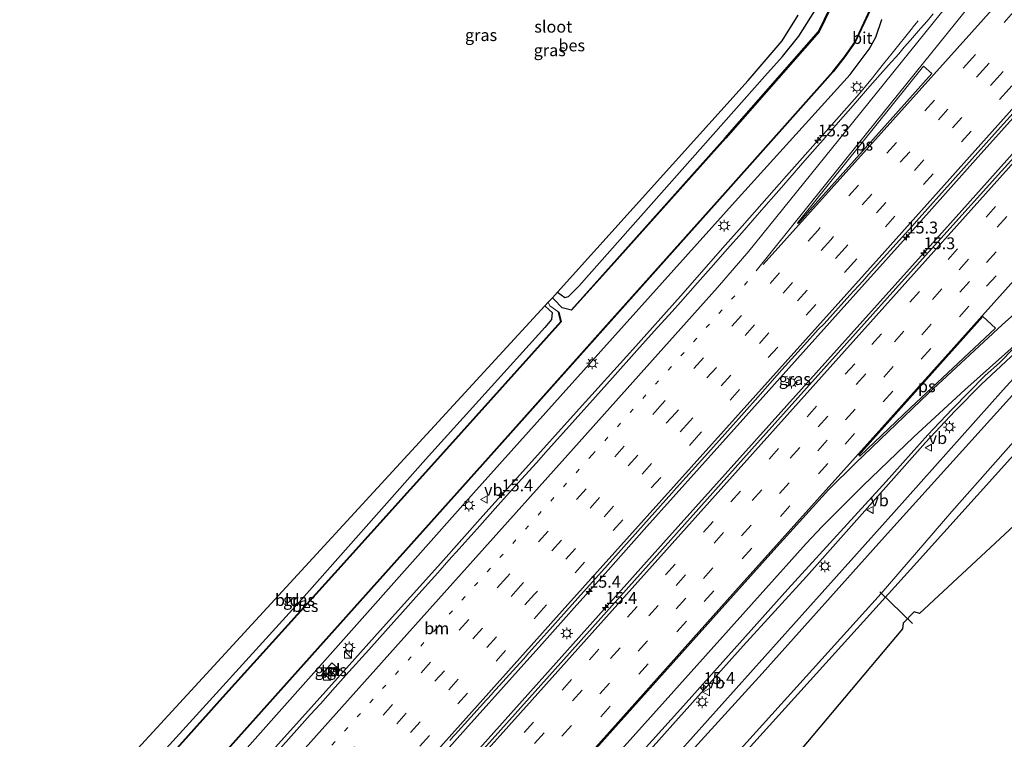
# Model space of a CAD drawing. Units: metres. Extents: x 100000 to 107421, y 468750 to 475003.
# Drawn here: x 106771 to 106978, y 474580 to 474731 of the extents above; entities that cross this region are included whole.
import ezdxf
from ezdxf.enums import TextEntityAlignment as Align

# ---------------------------------------------------------------- set-up
doc = ezdxf.new("R2010")
doc.units = ezdxf.units.M
doc.linetypes.add('VW-1-3_STREEP', pattern=[4, 1, -3])
doc.linetypes.add('VW-3-9_STREEP', pattern=[12, 3, -9])
doc.layers.get('0').update_dxf_attribs({"lineweight": 25})
for name, color, linetype, lineweight in [('B-ME-AM-KILOMETR-S-B1', 7, 'Continuous', 18), ('B-ME-BV-GELEIDECONSTRUCTIE-GELEIDERAIL-L-B1', 213, 'BV-GELEIDERAIL', 18), ('B-ME-GW-INSTEEKWATERGANG-L-B1', 10, 'Continuous', 25), ('B-ME-IE-GRASLAND-GV-B6', 93, 'Continuous', 18), ('B-ME-IE-GRONDWERKLIJN-GROND_INGERICHT-GV-B6', 253, 'Continuous', 18), ('B-ME-IE-INRICHTINGSELEMENT-S-B1', 253, 'Continuous', 18), ('B-ME-IE-MEUBILAIR_WEGMEUBILAIR-LICHTMAST-S-B1', 8, 'Continuous', 18), ('B-ME-IE-TERMINAL-L-B1', 8, 'Continuous', 18), ('B-ME-KG-KADASTRAAL-OPNAMEDTMGRENS-L-B1', 10, 'Continuous', 25), ('B-ME-KW-DUIKER-L-B1', 10, 'Continuous', 25), ('B-ME-OB-BESCHOEIING-GV-B6', 10, 'Continuous', 25), ('B-ME-OG-WATER-GV-B6', 153, 'Continuous', 18), ('B-ME-VH-VERH_SOORT-BITUMEN-GV-B6', 8, 'IE-TERREINAFSCHEIDING-NATUURLIJK-HOUTWAL', 18), ('B-ME-VH-VERH_SOORT-TEGELS-GV-B6', 8, 'Continuous', 18), ('B-ME-VW-MARKERING-13STREEP-045-L-B1', 255, 'VW-1-3_STREEP', 18), ('B-ME-VW-MARKERING-39STREEP-015-L-B1', 255, 'VW-3-9_STREEP', 18), ('B-ME-VW-MARKERING-STREEP-015-L-B1', 7, 'Continuous', 18), ('B-ME-VW-MARKERING-VLAKMARK-GV-B6', 7, 'Continuous', 18), ('B-ME-VW-MEUBILAIR_WEGMEUBILAIR-VERKEERSBORD-S-B1', 8, 'Continuous', 18)]:
    doc.layers.add(name, color=color, linetype=linetype, lineweight=lineweight)
doc.styles.add('NLCS-ISO', font='NLCS-ISO.TTF')
doc.linetypes.add('BV-GELEIDERAIL', pattern='A,10,-3,[108,NLCS.SHX,S=1,R=0,X=0,Y=0],-3', length=16)
doc.linetypes.add('IE-TERREINAFSCHEIDING-NATUURLIJK-HOUTWAL', pattern='A,7,-1.5,[67,NLCS.SHX,S=0.75,R=45,X=0,Y=0],-1.5,7,-1.5,[70,NLCS.SHX,S=0.75,R=0,X=0,Y=0],-1.5', length=20)

# ---------------------------------------------------------------- blocks, each defined once
blk = doc.blocks.new('kast')
blk.add_line((-0.75, -0.75), (0.75, 0.75))
blk.add_lwpolyline([(-0.75, 0.75), (0.75, 0.75), (0.75, -0.75), (-0.75, -0.75)], close=True)
blk = doc.blocks.new('verkeersbord')
for p, q in [((0, 0.75), (-0.75, -0.625)), ((0.75, -0.625), (0, 0.75)), ((-0.75, -0.625), (0.75, -0.625))]:
    blk.add_line(p, q)
blk = doc.blocks.new('hecto')
for p, q in [((0, 0.625), (-0.625, 0)), ((0, -0.625), (0, 0.625)), ((-0.625, 0), (0.625, 0)), ((0.625, 0), (0, -0.625))]:
    blk.add_line(p, q)
blk = doc.blocks.new('lantaarnpaal')
for p, q in [((-0.75, 0), (-1.25, 0)), ((-0.88, 0.88), (-0.53, 0.53)), ((0, 0.75), (0, 1.25)), ((0.53, 0.53), (0.88, 0.88)), ((0.75, 0), (1.25, 0)), ((-0.53, -0.53), (-0.88, -0.88)), ((0, -0.75), (0, -1.25)), ((0.53, -0.53), (0.88, -0.88))]:
    blk.add_line(p, q)
blk.add_circle((0, 0), 0.75)

msp = doc.modelspace()

# ---------------------------------------------------------------- linework, layer by layer
at = {"layer": 'B-ME-BV-GELEIDECONSTRUCTIE-GELEIDERAIL-L-B1'}
for points in [[(106854.0525, 474569.6879, -3.035), (106865.1102, 474582.0356, -3.0636), (106867.5593, 474584.7649, -3.0776), (106876.1657, 474594.3373, -3.0527), (106881.1244, 474599.8997, -3.0774), (106888.5009, 474608.1631, -3.0711), (106895.0519, 474615.4515, -3.0263), (106898.3224, 474619.1132, -3.0191), (106903.241, 474624.6421, -3.0429), (106914.293, 474637.0085, -3.0175), (106922.8331, 474646.5469, -3.006), (106936.0672, 474661.3319, -2.9741), (106947.172, 474673.6732, -2.9613), (106960.2619, 474688.2613, -2.9496), (106972.9042, 474702.3587, -2.9481), (106985.17, 474716.0503, -2.9299), (106990.0911, 474721.5585, -2.9367), (107001.5233, 474734.3456, -2.8982), (107010.8212, 474744.679, -2.91), (107023.4965, 474758.77, -2.9309), (107033.0337, 474769.419, -2.9362), (107044.2923, 474782.0004, -2.956), (107054.5461, 474793.3812, -2.9563), (107058.3885, 474797.6638, -2.9335)], [(106882.9687, 474594.6603, -2.8324), (106906.7405, 474621.1883, -2.8106), (106938.8106, 474656.9303, -2.8024), (106968.2487, 474689.7827, -2.7979), (106998.4445, 474723.4943, -2.7604), (107029.4627, 474758.1869, -2.7542), (107061.9362, 474794.3881, -2.7465)], [(106787.5942, 474536.3435, -3.4654), (106800.2475, 474550.4609, -3.431), (106806.1128, 474557.0052, -3.4589), (106814.3989, 474566.2484, -3.4494), (106823.8796, 474576.8112, -3.4477), (106833.2793, 474587.2892, -3.4747), (106840.5934, 474595.4541, -3.4733), (106847.1352, 474602.751, -3.4941), (106859.8746, 474616.9603, -3.477), (106868.7575, 474626.8838, -3.4696), (106877.1578, 474636.189, -3.4617), (106889.0191, 474649.3829, -3.4744), (106900.2573, 474661.8796, -3.466), (106910.2679, 474673.0519, -3.4402), (106919.7016, 474683.791, -3.4273), (106923.2488, 474687.8243, -3.4072), (106932.5647, 474698.3881, -3.4177), (106942.0218, 474709.0593, -3.4638), (106947.9307, 474715.7384, -3.4168), (106949.3017, 474717.321, -3.3924), (106950.3719, 474718.6219, -3.3923), (106952.9677, 474721.9177, -3.4611), (106954.7908, 474724.2085, -3.4807)], [(106829.024, 474494.885, -3.5531), (106844.5375, 474512.2137, -3.5258), (106860.1075, 474529.0538, -3.4656), (106892.1293, 474564.4871, -3.4608), (106923.4891, 474599.5196, -3.4225), (106936.7634, 474614.1525, -3.4535), (106961.7941, 474642.2752, -3.4769), (106967.9936, 474648.9073, -3.4441), (106973.611, 474654.5523, -3.4419), (106979.7828, 474660.3347, -3.4677), (106984.6768, 474664.6469, -3.4693), (106992.5614, 474671.1072, -3.559), (106996.5173, 474674.0904, -3.604), (106999.0998, 474675.7566, -3.6223), (107003.3808, 474678.0474, -3.6413), (107007.2048, 474679.7032, -3.6258), (107010.7348, 474680.9181, -3.5993), (107014.2898, 474681.8362, -3.5923), (107018.9938, 474682.6905, -3.5843), (107025.4068, 474683.2663, -3.5713), (107047.3333, 474684.6819, -3.3635)], [(106810.1418, 474513.7779, -2.8425), (106812.5424, 474516.2077, -2.8405), (106822.5006, 474527.1477, -2.8325), (106853.6951, 474561.9967, -2.8185), (106882.9555, 474594.61, -2.8275)]]:
    msp.add_polyline3d(points, dxfattribs=at)
at = {"layer": 'B-ME-GW-INSTEEKWATERGANG-L-B1'}
for points in [[(106884.418, 474673.901, -5.276), (106886.004, 474672.808, -5.247), (106886.723, 474672.988, -5.221), (106888.883, 474675.207, -5.188), (106928.065, 474719.376, -5.001), (106931.741, 474723.529, -4.989), (106935.217, 474727.769, -4.982), (106938.563, 474733.127, -4.943), (106940.258, 474736.525, -4.96), (106941.209, 474740.487, -4.951), (106941.189, 474745.886, -4.937), (106940.595, 474750.122, -4.943), (106939.611, 474753.011, -4.929), (106938.1, 474755.583, -4.931), (106936.701, 474757.648, -4.955), (106934.949, 474759.773, -4.977), (106932.538, 474762.108, -5.005), (106909.877, 474782.592, -4.968), (106885.726, 474803.817, -5.017), (106882.586, 474807.387, -5.007), (106878.029, 474813.591, -4.989), (106874.368, 474819.501, -4.96), (106872.02, 474824.737, -4.939), (106869.958, 474830.657, -4.834)], [(106810.688, 474568.583, -4.782), (106840.509, 474602.148, -4.834), (106866.788, 474631.624, -4.894), (106893.512, 474661.51, -4.888), (106921.816, 474692.975, -4.87), (106945.951, 474719.701, -4.648), (106950.004, 474725.026, -4.707), (106951.382, 474727.584, -4.741), (106952.639, 474731.251, -4.776)], [(106881.79, 474671.025, -5.46), (106882.678, 474670.243, -5.466), (106883.318, 474669.644, -5.484), (106883.157, 474668.182, -5.469), (106881.794, 474666.497, -5.384), (106856.672, 474638.744, -5.258), (106830.082, 474608.719, -5.297), (106801.413, 474577.178, -5.153), (106775.031, 474547.629, -5.01)], [(106906.964, 474573.728, -4.836), (106955.174, 474627.582, -4.801), (106978.195, 474653.4, -4.758), (106983.219, 474658.897, -4.739)], [(106914.474, 474566.742, -5.431), (106958.675, 474615.583, -4.953), (106993.734, 474654.512, -4.74)]]:
    msp.add_polyline3d(points, dxfattribs=at)
at = {"layer": 'B-ME-IE-GRASLAND-GV-B6'}
for points in [[(107012.151, 474737.741, -3.523), (106984.793, 474707.138, -3.581), (106957.436, 474676.701, -3.667), (106926.48, 474642.208, -3.746), (106892.979, 474604.7, -3.707), (106866.481, 474575.128, -3.739)], [(106943.063, 474736.458, -5.902), (106939.357, 474728.749, -5.875), (106919.725, 474706.383, -5.848), (106895.723, 474679.564, -5.863), (106887.376, 474670.239, -5.878), (106885.444, 474670.736, -5.872), (106885.378, 474670.642, -6.2), (106883.714, 474672.412, -6.2), (106883.378, 474672.763, -6.2), (106884.418, 474673.901, -5.276), (106886.004, 474672.808, -5.247), (106886.723, 474672.988, -5.221), (106888.883, 474675.207, -5.188), (106928.065, 474719.376, -5.001), (106931.741, 474723.529, -4.989), (106935.217, 474727.769, -4.982), (106938.563, 474733.127, -4.943)], [(106797.783, 474558.404, -5.898), (106820.975, 474584.33, -5.906), (106844.139, 474610.177, -5.893), (106869.915, 474639.011, -5.917), (106919.796, 474694.846, -5.9), (106942.386, 474720.283, -5.896), (106944.862, 474723.391, -5.897), (106947.036, 474726.5, -5.898), (106950.387, 474733.594, -5.894)], [(106952.639, 474731.251, -4.776), (106951.382, 474727.584, -4.741), (106950.004, 474725.026, -4.707), (106945.951, 474719.701, -4.648), (106921.816, 474692.975, -4.87), (106893.512, 474661.51, -4.888), (106866.788, 474631.624, -4.894), (106840.509, 474602.148, -4.834), (106810.688, 474568.583, -4.782)], [(106810.688, 474568.583, -4.782), (106840.509, 474602.148, -4.834), (106866.788, 474631.624, -4.894), (106893.512, 474661.51, -4.888), (106921.816, 474692.975, -4.87), (106945.951, 474719.701, -4.648), (106950.004, 474725.026, -4.707), (106951.382, 474727.584, -4.741), (106952.639, 474731.251, -4.776)], [(106963.4535, 474732.4366, -4.2292), (106962.1605, 474730.9429, -4.1949), (106960.7941, 474729.3751, -4.2185), (106958.6529, 474726.9325, -4.2448), (106957.3677, 474725.4485, -4.2243), (106956.1847, 474724.0844, -4.2315), (106954.0445, 474721.6689, -4.2314), (106952.269, 474719.6738, -4.2324), (106949.6448, 474716.6744, -4.1977), (106947.9219, 474714.7015, -4.1985), (106946.1282, 474712.6423, -4.1944), (106943.9629, 474710.1684, -4.2255), (106942.5354, 474708.5404, -4.1974), (106941.4883, 474707.357, -4.2101), (106940.288, 474705.9899, -4.2127), (106939.1279, 474704.6624, -4.2259), (106935.9745, 474701.0543, -4.2), (106931.5319, 474695.9762, -4.2122), (106930.4308, 474694.7132, -4.2075), (106927.8132, 474691.7301, -4.2186), (106923.1724, 474686.4379, -4.2174), (106920.2086, 474683.0662, -4.2241), (106916.7114, 474679.0718, -4.2459), (106913.8738, 474675.8713, -4.2558), (106910.2665, 474671.8094, -4.2339), (106908.5337, 474669.8854, -4.2333), (106904.7778, 474665.7147, -4.2573), (106901.1085, 474661.6268, -4.2587), (106895.9789, 474655.9038, -4.2793), (106892.4043, 474651.8948, -4.2729), (106888.1667, 474647.1499, -4.2723), (106883.8036, 474642.3171, -4.2553), (106882.4927, 474640.8494, -4.2593), (106879.938, 474637.9892, -4.2709), (106876.1851, 474633.8027, -4.2667), (106871.907, 474629.0423, -4.2739), (106867.5173, 474624.1632, -4.2678), (106863.7585, 474619.9591, -4.2745), (106861.5832, 474617.5319, -4.2779), (106859.229, 474614.9052, -4.2828), (106854.6026, 474609.7543, -4.2918), (106853.0211, 474607.9892, -4.294), (106848.7842, 474603.2607, -4.3016), (106844.7267, 474598.7371, -4.3016), (106839.938, 474593.3828, -4.2793), (106837.6918, 474590.8704, -4.2733), (106834.5508, 474587.3795, -4.265), (106832.4407, 474585.0236, -4.2709), (106829.0748, 474581.2557, -4.2667), (106822.5279, 474573.9635, -4.2397)], [(106861.7826, 474579.6651, -3.8362), (106862.5515, 474580.527, -3.8192), (106862.9154, 474580.9296, -3.8213), (106869.4867, 474588.1999, -3.8599), (106870.6636, 474589.469, -3.865), (106870.6931, 474589.5016, -3.865), (106877.2634, 474596.7729, -3.8599), (106878.4216, 474598.0686, -3.8802), (106882.1629, 474602.2537, -3.8728), (106888.6943, 474609.5599, -3.8599), (106894.917, 474616.4976, -3.8513), (106898.394, 474620.3853, -3.8543), (106904.927, 474627.69, -3.8599), (106908.4481, 474631.627, -3.8497), (106909.481, 474632.7807, -3.8469), (106916.0182, 474640.0817, -3.8294), (106920.8062, 474645.4255, -3.8294), (106926.5604, 474651.8252, -3.8192), (106931.6315, 474657.5687, -3.7988), (106936.3834, 474662.8586, -3.7988), (106939.26, 474666.0609, -3.7836), (106940.5045, 474667.2629, -3.7785), (106945.8894, 474673.2679, -3.7581), (106948.6209, 474676.2563, -3.7734), (106949.8975, 474677.6893, -3.7671), (106951.7288, 474679.7449, -3.7581), (106952.3701, 474680.4541, -3.759), (106958.9432, 474687.7229, -3.7683), (106960.5193, 474689.4871, -3.7663), (106967.0483, 474696.7954, -3.7581), (106970.4676, 474700.6143, -3.7528), (106977.0045, 474707.9156, -3.7428), (106983.5415, 474715.2168, -3.7327)], [(107162.03, 474682.431, -5.089), (107123.88, 474642.685, -5.222), (107119.35, 474639.547, -5.249), (107108.046, 474635.624, -5.304), (107092.073, 474633.383, -5.338), (107078, 474635.354, -5.313), (107059.504, 474642.918, -5.272), (107048.638, 474651.563, -5.224), (107040.283, 474657.949, -5.194), (107031.305, 474661.686, -5.168), (107026.141, 474662.434, -5.168), (107016.31, 474661.174, -5.213), (106998.4351, 474641.5229, -5.3059), (106960.589, 474606.324, -5.483), (106959.455, 474606.723, -5.483), (106957.16, 474604.331, -5.522), (106957.005, 474603.141, -5.522), (106850.093, 474475.933, -5.196)], [(106884.715, 474669.728, -6.2), (106884.632, 474669.685, -5.871), (106885.13, 474667.768, -5.868), (106861.058, 474640.954, -5.869), (106837.545, 474614.803, -5.856), (106814.592, 474589.439, -5.842), (106790.427, 474562.476, -5.846), (106776.177, 474546.607, -5.836), (106775.031, 474547.629, -5.01), (106801.413, 474577.178, -5.153), (106830.082, 474608.719, -5.297), (106856.672, 474638.744, -5.258), (106881.794, 474666.497, -5.384), (106883.157, 474668.182, -5.469), (106883.318, 474669.644, -5.484), (106882.678, 474670.243, -5.466), (106881.79, 474671.025, -5.46), (106882.496, 474671.798, -6.2), (106882.786, 474671.078, -6.2), (106884.715, 474669.728, -6.2)], [(106882.108, 474554.996, -4.386), (106910.297, 474586.23, -4.22), (106932.854, 474611.447, -4.376), (106953.56, 474634.09, -4.358), (106962.283, 474643.887, -4.345), (106967.403, 474649.317, -4.329), (106974.362, 474656.371, -4.311), (106977.405, 474659.037, -4.316), (106980.492, 474662.211, -4.115)], [(106906.541, 474559.673, -6.415), (106952.492, 474610.584, -6.358), (106967.33, 474627.829, -6.27), (106994.927, 474658.898, -6.27)], [(106906.964, 474573.728, -4.836), (106955.174, 474627.582, -4.801), (106978.195, 474653.4, -4.758), (106983.219, 474658.897, -4.739)], [(106983.219, 474658.897, -4.739), (106978.195, 474653.4, -4.758), (106955.174, 474627.582, -4.801), (106906.964, 474573.728, -4.836)], [(106914.474, 474566.742, -5.431), (106958.675, 474615.583, -4.953), (106993.734, 474654.512, -4.74)], [(106993.734, 474654.512, -4.74), (106958.675, 474615.583, -4.953), (106914.474, 474566.742, -5.431)], [(106980.779, 474652.942, -6.415), (106953.209, 474622.495, -6.415), (106927.466, 474593.717, -6.415), (106897.573, 474560.83, -6.196)], [(106835.508, 474592.87, -4.937), (106837.215, 474594.911, -4.894), (106838.278, 474593.968, -4.915), (106838.673, 474594.494, -4.94), (106836.933, 474595.992, -4.963), (106834.8, 474593.467, -4.948), (106835.508, 474592.87, -4.937)]]:
    msp.add_polyline3d(points, dxfattribs=at)
at = {"layer": 'B-ME-IE-GRONDWERKLIJN-GROND_INGERICHT-GV-B6'}
for points in [[(106938.563, 474733.127, -4.943), (106935.217, 474727.769, -4.982), (106931.741, 474723.529, -4.989), (106928.065, 474719.376, -5.001), (106888.883, 474675.207, -5.188), (106886.723, 474672.988, -5.221)], [(106886.723, 474672.988, -5.221), (106886.004, 474672.808, -5.247), (106884.418, 474673.901, -5.276), (106924.538, 474718.414, -5.001), (106931.69, 474726.807, -4.982), (106935.036, 474732.165, -4.943)], [(106881.794, 474666.497, -5.384), (106856.672, 474638.744, -5.258), (106830.082, 474608.719, -5.297), (106801.413, 474577.178, -5.153), (106775.031, 474547.629, -5.01), (106771.317, 474550.947, -4.995), (106881.79, 474671.025, -5.46), (106882.678, 474670.243, -5.466), (106883.318, 474669.644, -5.484), (106883.157, 474668.182, -5.469), (106881.794, 474666.497, -5.384)]]:
    msp.add_polyline3d(points, dxfattribs=at)
at = {"layer": 'B-ME-IE-TERMINAL-L-B1'}
msp.add_polyline3d([(106954.7908, 474724.2085, -3.4807), (106959.0844, 474729.532, -3.9047), (106959.1719, 474729.6367, -3.7987), (106960.2839, 474730.967, -3.5913)], dxfattribs=at)
at = {"layer": 'B-ME-KG-KADASTRAAL-OPNAMEDTMGRENS-L-B1'}
for points in [[(106771.317, 474550.947, -4.995), (106881.79, 474671.025, -5.46), (106882.496, 474671.798, -6.2), (106883.378, 474672.763, -6.2), (106884.418, 474673.901, -5.276), (106924.538, 474718.414, -5.001), (106931.69, 474726.807, -4.982), (106935.036, 474732.165, -4.943)], [(107162.03, 474682.431, -5.089), (107123.88, 474642.685, -5.222), (107119.35, 474639.547, -5.249), (107108.046, 474635.624, -5.304), (107092.073, 474633.383, -5.338), (107078, 474635.354, -5.313), (107059.504, 474642.918, -5.272), (107048.638, 474651.563, -5.224), (107040.283, 474657.949, -5.194), (107031.305, 474661.686, -5.168), (107026.141, 474662.434, -5.168), (107016.31, 474661.174, -5.213), (106998.4351, 474641.5229, -5.3059), (106960.589, 474606.324, -5.483), (106959.455, 474606.723, -5.483), (106957.16, 474604.331, -5.522), (106957.005, 474603.141, -5.522), (106850.093, 474475.933, -5.196)]]:
    msp.add_polyline3d(points, dxfattribs=at)
at = {"layer": 'B-ME-KW-DUIKER-L-B1'}
msp.add_line((106952.194, 474610.934, -6.333), (106959.117, 474604.258, -6.332), dxfattribs=at)
at = {"layer": 'B-ME-OB-BESCHOEIING-GV-B6'}
for points in [[(106885.378, 474670.642, -6.2), (106885.444, 474670.736, -5.872), (106887.376, 474670.239, -5.878), (106895.723, 474679.564, -5.863), (106919.725, 474706.383, -5.848), (106939.357, 474728.749, -5.875), (106943.063, 474736.458, -5.902)], [(106943.153, 474736.415, -6.2), (106939.432, 474728.683, -6.2), (106919.8, 474706.316, -6.2), (106895.798, 474679.497, -6.2), (106887.38, 474670.132, -6.2), (106885.378, 474670.642, -6.2)], [(106797.708, 474558.471, -6.2), (106820.901, 474584.397, -6.2), (106844.065, 474610.244, -6.2), (106869.84, 474639.078, -6.2), (106894.135, 474666.272, -6.2), (106919.721, 474694.912, -6.2), (106942.311, 474720.349, -6.2), (106944.78, 474723.448, -6.2), (106946.946, 474726.543, -6.2), (106950.289, 474733.613, -6.2)], [(106950.387, 474733.594, -5.894), (106947.036, 474726.5, -5.898), (106944.862, 474723.391, -5.897), (106942.386, 474720.283, -5.896), (106919.796, 474694.846, -5.9), (106869.915, 474639.011, -5.917), (106844.139, 474610.177, -5.893), (106820.975, 474584.33, -5.906), (106797.783, 474558.404, -5.898)], [(106776.251, 474546.54, -6.2), (106776.177, 474546.607, -5.836), (106790.427, 474562.476, -5.846), (106814.592, 474589.439, -5.842), (106837.545, 474614.803, -5.856), (106861.058, 474640.954, -5.869), (106885.13, 474667.768, -5.868), (106884.632, 474669.685, -5.871), (106884.715, 474669.728, -6.2), (106885.222, 474667.722, -6.2), (106861.132, 474640.887, -6.2), (106837.619, 474614.736, -6.2), (106814.666, 474589.372, -6.2), (106790.501, 474562.409, -6.2), (106776.251, 474546.54, -6.2)]]:
    msp.add_polyline3d(points, dxfattribs=at)
at = {"layer": 'B-ME-OG-WATER-GV-B6'}
for points in [[(106790.501, 474562.409, -6.2), (106814.666, 474589.372, -6.2), (106837.619, 474614.736, -6.2), (106861.132, 474640.887, -6.2), (106885.222, 474667.722, -6.2), (106884.715, 474669.728, -6.2), (106882.786, 474671.078, -6.2), (106882.496, 474671.798, -6.2), (106883.378, 474672.763, -6.2), (106883.714, 474672.412, -6.2), (106885.378, 474670.642, -6.2), (106887.38, 474670.132, -6.2), (106895.798, 474679.497, -6.2), (106919.8, 474706.316, -6.2), (106939.432, 474728.683, -6.2), (106943.153, 474736.415, -6.2)], [(106950.289, 474733.613, -6.2), (106946.946, 474726.543, -6.2), (106944.78, 474723.448, -6.2), (106942.311, 474720.349, -6.2), (106919.721, 474694.912, -6.2), (106894.135, 474666.272, -6.2), (106869.84, 474639.078, -6.2), (106844.065, 474610.244, -6.2), (106820.901, 474584.397, -6.2), (106797.708, 474558.471, -6.2)], [(106994.927, 474658.898, -6.27), (106967.33, 474627.829, -6.27), (106952.492, 474610.584, -6.358), (106906.541, 474559.673, -6.415)], [(106897.573, 474560.83, -6.196), (106927.466, 474593.717, -6.415), (106953.209, 474622.495, -6.415), (106980.779, 474652.942, -6.415)]]:
    msp.add_polyline3d(points, dxfattribs=at)
at = {"layer": 'B-ME-VH-VERH_SOORT-BITUMEN-GV-B6'}
for points in [[(106822.5279, 474573.9635, -4.2397), (106829.0748, 474581.2557, -4.2667), (106832.4407, 474585.0236, -4.2709), (106834.5508, 474587.3795, -4.265), (106837.6918, 474590.8704, -4.2733), (106839.938, 474593.3828, -4.2793), (106844.7267, 474598.7371, -4.3016), (106848.7842, 474603.2607, -4.3016), (106853.0211, 474607.9892, -4.294), (106854.6026, 474609.7543, -4.2918), (106859.229, 474614.9052, -4.2828), (106861.5832, 474617.5319, -4.2779), (106863.7585, 474619.9591, -4.2745), (106867.5173, 474624.1632, -4.2678), (106871.907, 474629.0423, -4.2739), (106876.1851, 474633.8027, -4.2667), (106879.938, 474637.9892, -4.2709), (106882.4927, 474640.8494, -4.2593), (106883.8036, 474642.3171, -4.2553), (106888.1667, 474647.1499, -4.2723), (106892.4043, 474651.8948, -4.2729), (106895.9789, 474655.9038, -4.2793), (106901.1085, 474661.6268, -4.2587), (106904.7778, 474665.7147, -4.2573), (106908.5337, 474669.8854, -4.2333), (106910.2665, 474671.8094, -4.2339), (106913.8738, 474675.8713, -4.2558), (106916.7114, 474679.0718, -4.2459), (106920.2086, 474683.0662, -4.2241), (106923.1724, 474686.4379, -4.2174), (106927.8132, 474691.7301, -4.2186), (106930.4308, 474694.7132, -4.2075), (106931.5319, 474695.9762, -4.2122), (106935.9745, 474701.0543, -4.2), (106939.1279, 474704.6624, -4.2259), (106940.288, 474705.9899, -4.2127), (106941.4883, 474707.357, -4.2101), (106942.5354, 474708.5404, -4.1974), (106943.9629, 474710.1684, -4.2255), (106946.1282, 474712.6423, -4.1944), (106947.9219, 474714.7015, -4.1985), (106949.6448, 474716.6744, -4.1977), (106952.269, 474719.6738, -4.2324), (106954.0445, 474721.6689, -4.2314), (106956.1847, 474724.0844, -4.2315), (106957.3677, 474725.4485, -4.2243), (106958.6529, 474726.9325, -4.2448), (106960.7941, 474729.3751, -4.2185), (106962.1605, 474730.9429, -4.1949), (106963.4535, 474732.4366, -4.2292)], [(106983.5415, 474715.2168, -3.7327), (106977.0045, 474707.9156, -3.7428), (106970.4676, 474700.6143, -3.7528), (106967.0483, 474696.7954, -3.7581), (106960.5193, 474689.4871, -3.7663), (106958.9432, 474687.7229, -3.7683), (106952.3701, 474680.4541, -3.759), (106951.7288, 474679.7449, -3.7581), (106949.8975, 474677.6893, -3.7671), (106948.6209, 474676.2563, -3.7734), (106945.8894, 474673.2679, -3.7581), (106940.5045, 474667.2629, -3.7785), (106939.26, 474666.0609, -3.7836), (106936.3834, 474662.8586, -3.7988), (106931.6315, 474657.5687, -3.7988), (106926.5604, 474651.8252, -3.8192), (106920.8062, 474645.4255, -3.8294), (106916.0182, 474640.0817, -3.8294), (106909.481, 474632.7807, -3.8469), (106908.4481, 474631.627, -3.8497), (106904.927, 474627.69, -3.8599), (106898.394, 474620.3853, -3.8543), (106894.917, 474616.4976, -3.8513), (106888.6943, 474609.5599, -3.8599), (106882.1629, 474602.2537, -3.8728), (106878.4216, 474598.0686, -3.8802), (106877.2634, 474596.7729, -3.8599), (106870.6931, 474589.5016, -3.865), (106870.6636, 474589.469, -3.865), (106869.4867, 474588.1999, -3.8599), (106862.9154, 474580.9296, -3.8213), (106862.5515, 474580.527, -3.8192), (106861.7826, 474579.6651, -3.8362)], [(106866.481, 474575.128, -3.739), (106892.979, 474604.7, -3.707), (106926.48, 474642.208, -3.746), (106957.436, 474676.701, -3.667), (106984.793, 474707.138, -3.581)], [(106980.492, 474662.211, -4.115), (106977.405, 474659.037, -4.316), (106974.362, 474656.371, -4.311), (106967.403, 474649.317, -4.329), (106962.283, 474643.887, -4.345), (106953.56, 474634.09, -4.358), (106932.854, 474611.447, -4.376), (106910.297, 474586.23, -4.22), (106882.108, 474554.996, -4.386)]]:
    msp.add_polyline3d(points, dxfattribs=at)
at = {"layer": 'B-ME-VH-VERH_SOORT-TEGELS-GV-B6'}
msp.add_polyline3d([(106838.673, 474594.494, -4.94), (106838.278, 474593.968, -4.915), (106837.215, 474594.911, -4.894), (106835.508, 474592.87, -4.937), (106834.8, 474593.467, -4.948), (106836.933, 474595.992, -4.963), (106838.673, 474594.494, -4.94)], dxfattribs=at)
at = {"layer": 'B-ME-VW-MARKERING-13STREEP-045-L-B1'}
msp.add_polyline3d([(106924.393, 474676.157, -3.9459), (106891.6888, 474639.6855, -3.9879), (106859.0022, 474603.214, -3.9998), (106826.3644, 474566.8111, -3.9623), (106793.6634, 474530.3138, -3.9657)], dxfattribs=at)
at = {"layer": 'B-ME-VW-MARKERING-39STREEP-015-L-B1'}
for points in [[(107047.4489, 474807.7444, -3.8436), (107037.04, 474796.1386, -3.8356), (107004.3685, 474759.6647, -3.817), (106971.7288, 474723.248, -3.8015), (106939.1506, 474686.8972, -3.8409), (106906.4671, 474650.4487, -3.8933), (106873.777, 474613.9946, -3.9089), (106841.061, 474577.5292, -3.904), (106808.3782, 474541.0667, -3.8689), (106796.3369, 474527.6301, -3.8734)], [(107049.9202, 474805.4673, -3.7536), (107039.8353, 474794.2117, -3.7465), (107007.2384, 474757.813, -3.7233), (106974.5447, 474721.3489, -3.724), (106941.8978, 474684.916, -3.7567), (106909.3053, 474648.5775, -3.814), (106876.6594, 474612.1838, -3.8371), (106843.9927, 474575.7542, -3.835), (106811.3839, 474539.3755, -3.7983), (106798.7203, 474525.2377, -3.8048)], [(107052.3958, 474803.1863, -3.6626), (107042.7866, 474792.4682, -3.6547), (107010.1868, 474756.0587, -3.6312), (106977.5096, 474719.6333, -3.6416), (106944.921, 474683.254, -3.6714), (106912.2339, 474646.8123, -3.7323), (106879.5788, 474610.3779, -3.76), (106846.9772, 474574.0267, -3.7657), (106814.3015, 474537.5689, -3.7218), (106801.1077, 474522.8411, -3.7297)], [(107054.8716, 474800.9052, -3.6416), (107044.688, 474789.547, -3.6332), (107012.0244, 474753.056, -3.6059), (106979.4247, 474716.7055, -3.6186), (106946.7609, 474680.269, -3.6486), (106914.179, 474643.9061, -3.7002), (106881.5059, 474607.4795, -3.7325), (106848.8701, 474571.0658, -3.7351), (106816.2918, 474534.7304, -3.6846), (106803.4958, 474520.444, -3.6898)], [(107065.463, 474791.136, -3.5154), (107039.0364, 474761.6542, -3.5278), (107006.3264, 474725.1705, -3.5337), (106976.5713, 474691.9471, -3.561), (106946.9392, 474658.8821, -3.5824), (106917.1664, 474625.6746, -3.5911), (106887.4044, 474592.4574, -3.5901), (106857.5127, 474559.0879, -3.5958), (106827.741, 474525.8794, -3.591), (106813.6904, 474510.2109, -3.5966)], [(107067.7779, 474789.0019, -3.5964), (107054.1809, 474773.8293, -3.5996), (107024.6769, 474740.918, -3.5956), (106994.9228, 474707.6937, -3.6211), (106965.2899, 474674.6293, -3.6524), (106935.3892, 474641.2679, -3.6532), (106905.6172, 474608.0597, -3.6643), (106875.851, 474574.8462, -3.6806), (106845.8237, 474541.3297, -3.6608), (106815.9115, 474507.977, -3.6697)], [(107070.2, 474786.769, -3.6665), (107060.2171, 474775.631, -3.666), (107030.4471, 474742.421, -3.6736), (107000.6796, 474709.2087, -3.6925), (106971.0553, 474676.1367, -3.7205), (106941.1522, 474642.7773, -3.7256), (106911.3898, 474609.5605, -3.7461), (106881.4853, 474576.2024, -3.7598), (106851.9863, 474543.2866, -3.7242), (106822.4908, 474510.3677, -3.7448), (106818.2448, 474505.6302, -3.7467)], [(106820.6135, 474503.2478, -3.8317), (106826.2544, 474509.5414, -3.8293), (106855.8903, 474542.6029, -3.8142), (106885.5139, 474575.6756, -3.8423), (106915.2757, 474608.893, -3.8356), (106944.9258, 474641.9419, -3.8107), (106974.6864, 474675.1603, -3.799), (107004.4442, 474708.3813, -3.7736), (107034.2189, 474741.5872, -3.7535), (107066.9137, 474778.0844, -3.7485), (107072.6629, 474784.4985, -3.7485)]]:
    msp.add_polyline3d(points, dxfattribs=at)
at = {"layer": 'B-ME-VW-MARKERING-STREEP-015-L-B1'}
for points in [[(107037.5466, 474816.8699, -4.0074), (107009.072, 474781.455, -4.0639), (106978.374, 474743.277, -4.0193), (106947.684, 474705.093, -3.9634), (106926.235, 474678.401, -3.9504)], [(107044.7186, 474810.26, -3.9221), (107012.2984, 474774.0672, -3.9178), (106979.5888, 474737.5918, -3.8708), (106946.9637, 474701.1739, -3.9076), (106927.719, 474679.719, -3.9417)], [(106805.8369, 474518.0939, -3.7052), (106821.2096, 474535.2458, -3.7009), (106853.9156, 474571.7318, -3.7433), (106886.6226, 474608.2168, -3.7389), (106919.3334, 474644.698, -3.7128), (106952.0496, 474681.1748, -3.6732), (106984.7412, 474717.6732, -3.6507), (107017.4574, 474754.149, -3.6379), (107050.1554, 474790.642, -3.663), (107057.3268, 474798.6431, -3.6709)], [(107062.9976, 474793.4088, -3.4354), (107062.2987, 474792.6287, -3.4353), (107032.2522, 474759.12, -3.4491), (107002.8024, 474726.2517, -3.4583), (106970.2564, 474689.9449, -3.4858), (106938.1545, 474654.1174, -3.5041), (106908.53, 474621.0514, -3.5077), (106879.0718, 474588.19, -3.5208), (106846.5723, 474551.9241, -3.5185), (106817.0105, 474518.9327, -3.518), (106811.3189, 474512.5961, -3.5215)], [(107075.1945, 474782.1646, -3.8382), (107044.2041, 474747.5886, -3.8417), (107014.7664, 474714.7468, -3.8551), (106985.2508, 474681.8102, -3.8874), (106955.6982, 474648.8565, -3.9032), (106923.0803, 474612.4329, -3.9304), (106893.6168, 474579.5209, -3.9281), (106864.1322, 474546.5891, -3.9257), (106840.8574, 474520.5812, -3.926)], [(106977.203, 474747.669, -4.129), (106946.4938, 474709.554, -4.0703), (106924.6687, 474682.5803, -4.0463), (106918.08, 474674.927, -4.0498), (106885.418, 474638.405, -4.0836), (106852.739, 474601.897, -4.0903), (106820.042, 474565.405, -4.0554), (106790.9875, 474532.9998, -4.0594)], [(107025.359, 474702.101, -3.9739), (107020.181, 474700.454, -3.971), (107016.0958, 474698.7623, -3.9903), (107013.6108, 474697.3287, -4.0028), (107009.6077, 474694.4239, -4.0384), (107003.2875, 474689.3062, -4.0973), (106989.6968, 474677.5774, -4.0906), (106977.9389, 474667.0727, -4.0168), (106962.4688, 474652.6756, -3.9763), (106947.1868, 474638.0643, -3.9336), (106941.4312, 474632.3462, -3.9241), (106929.9616, 474619.6879, -3.9331), (106897.291, 474583.1888, -3.9351), (106867.6941, 474550.1414, -3.9366), (106841.0279, 474520.3863, -3.9311)], [(106981.0786, 474663.2356, -4.1434), (106970.0971, 474653.3901, -4.1109), (106959.3577, 474643.4913, -4.081), (106948.6704, 474633.2257, -4.0547), (106940.0624, 474624.6111, -4.0417), (106936.7004, 474621.0406, -4.0412), (106907.0529, 474587.9999, -4.0466), (106877.4741, 474554.9972, -4.0554)]]:
    msp.add_polyline3d(points, dxfattribs=at)
at = {"layer": 'B-ME-VW-MARKERING-VLAKMARK-GV-B6'}
for points in [[(106934.8899, 474688.4867, -3.9399), (106935.0114, 474688.6361, -3.9396), (106961.4363, 474721.4603, -3.9758), (106963.1702, 474719.9119, -3.9075), (106938.0693, 474691.836, -3.9286), (106935.0452, 474688.3564, -3.9343), (106934.8899, 474688.4867, -3.9399)], [(106973.9137, 474668.7826, -3.9142), (106976.5689, 474666.3503, -4.0054), (106958.6924, 474649.6352, -3.9548), (106948.0242, 474639.4363, -3.9294), (106947.7799, 474639.6676, -3.9179), (106973.9137, 474668.7826, -3.9142)]]:
    msp.add_polyline3d(points, dxfattribs=at)

# ---------------------------------------------------------------- block references
at = {"layer": 'B-ME-AM-KILOMETR-S-B1', "rotation": 90}
for p in [(106939.1941, 474705.9109, -2.95), (106957.8469, 474685.4919, -2.4148), (106961.442, 474682.173, -3.84), (106872.6721, 474631.262, -2.9529), (106891.1028, 474610.9851, -2.4661), (106894.549, 474607.58, -3.547), (106915.156, 474590.728, -3.033)]:
    msp.add_blockref('hecto', p, dxfattribs=at)
at = {"layer": 'B-ME-IE-INRICHTINGSELEMENT-S-B1', "rotation": 90}
for p in [(106840.371, 474597.694, -3.186), (106837.042, 474594.017, -4.617), (106835.998, 474593.05, -4.965)]:
    msp.add_blockref('kast', p, dxfattribs=at)
at = {"layer": 'B-ME-IE-MEUBILAIR_WEGMEUBILAIR-LICHTMAST-S-B1', "rotation": 90}
for p in [(106947.396, 474717.041, -3.812), (106919.484, 474687.92, -4.024), (106891.749, 474658.984, -3.871), (106933.675, 474654.936, -3.72), (106966.86, 474645.547, -4.286), (106865.797, 474629.072, -4.433), (106940.678, 474616.273, -4.248), (106886.371, 474602.165, -3.566), (106840.599, 474599.217, -4.004), (106914.87, 474587.705, -4.383)]:
    msp.add_blockref('lantaarnpaal', p, dxfattribs=at)
at = {"layer": 'B-ME-VW-MEUBILAIR_WEGMEUBILAIR-VERKEERSBORD-S-B1', "rotation": 90}
for p in [(106962.492, 474641.209, -4.557), (106868.996, 474630.329, -0.803), (106950.221, 474628.114, -0.785), (106915.753, 474589.792, -0.798)]:
    msp.add_blockref('verkeersbord', p, dxfattribs=at)

# ---------------------------------------------------------------- texts
at = {"layer": 'B-ME-AM-KILOMETR-S-B1', "ltscale": 0.2, "style": 'NLCS-ISO'}
for s, p in [('15.3', (106939.1941, 474705.9109, -2.95)), ('15.3', (106957.8469, 474685.4919, -2.4148)), ('15.3', (106961.442, 474682.173, -3.84)), ('15.4', (106872.6721, 474631.262, -2.9529)), ('15.4', (106891.1028, 474610.9851, -2.4661)), ('15.4', (106894.549, 474607.58, -3.547)), ('15.4', (106915.156, 474590.728, -3.033))]:
    msp.add_text(s, height=2.5, dxfattribs=at).set_placement(p, align=Align.BOTTOM_LEFT)
at = {"layer": 'B-ME-IE-GRASLAND-GV-B6', "ltscale": 0.2, "style": 'NLCS-ISO'}
for p in [(106868.3575, 474727.9985), (106882.802, 474724.8097), (106934.3463, 474655.6506), (106830.0805, 474609.2025), (106836.7365, 474594.431)]:
    msp.add_text('gras', height=2.5, dxfattribs=at).set_placement(p, align=Align.MIDDLE_CENTER)
at = {"layer": 'B-ME-IE-GRONDWERKLIJN-GROND_INGERICHT-GV-B6', "ltscale": 0.2, "style": 'NLCS-ISO'}
msp.add_text('bld', height=2.5, dxfattribs=at).set_placement((106827.5951, 474609.1839), align=Align.MIDDLE_CENTER)
at = {"layer": 'B-ME-OB-BESCHOEIING-GV-B6', "ltscale": 0.2, "style": 'NLCS-ISO'}
for p in [(106887.4269, 474725.8341), (106831.355, 474607.9173)]:
    msp.add_text('bes', height=2.5, dxfattribs=at).set_placement(p, align=Align.MIDDLE_CENTER)
at = {"layer": 'B-ME-OG-WATER-GV-B6', "ltscale": 0.2, "style": 'NLCS-ISO'}
msp.add_text('sloot', height=2.5, dxfattribs=at).set_placement((106883.5428, 474729.7656), align=Align.MIDDLE_CENTER)
at = {"layer": 'B-ME-VH-VERH_SOORT-BITUMEN-GV-B6', "ltscale": 0.2, "style": 'NLCS-ISO'}
msp.add_text('bit', height=2.5, dxfattribs=at).set_placement((106948.542, 474727.393), align=Align.MIDDLE_CENTER)
at = {"layer": 'B-ME-VH-VERH_SOORT-TEGELS-GV-B6', "ltscale": 0.2, "style": 'NLCS-ISO'}
msp.add_text('tgl', height=2.5, dxfattribs=at).set_placement((106836.7089, 474594.442), align=Align.MIDDLE_CENTER)
at = {"layer": 'B-ME-VW-MARKERING-13STREEP-045-L-B1', "ltscale": 0.2, "style": 'NLCS-ISO'}
msp.add_text('bm', height=2.5, dxfattribs=at).set_placement((106859.0236, 474603.2395), align=Align.MIDDLE_CENTER)
at = {"layer": 'B-ME-VW-MARKERING-VLAKMARK-GV-B6', "ltscale": 0.2, "style": 'NLCS-ISO'}
for p in [(106948.9576, 474704.9561), (106962.0982, 474654.1316)]:
    msp.add_text('ps', height=2.5, dxfattribs=at).set_placement(p, align=Align.MIDDLE_CENTER)
at = {"layer": 'B-ME-VW-MEUBILAIR_WEGMEUBILAIR-VERKEERSBORD-S-B1', "ltscale": 0.2, "style": 'NLCS-ISO'}
for p in [(106962.492, 474641.209, -4.557), (106868.996, 474630.329, -0.803), (106950.221, 474628.114, -0.785), (106915.753, 474589.792, -0.798)]:
    msp.add_text('vb', height=2.5, dxfattribs=at).set_placement(p, align=Align.BOTTOM_LEFT)

doc.saveas('drawing.dxf')
